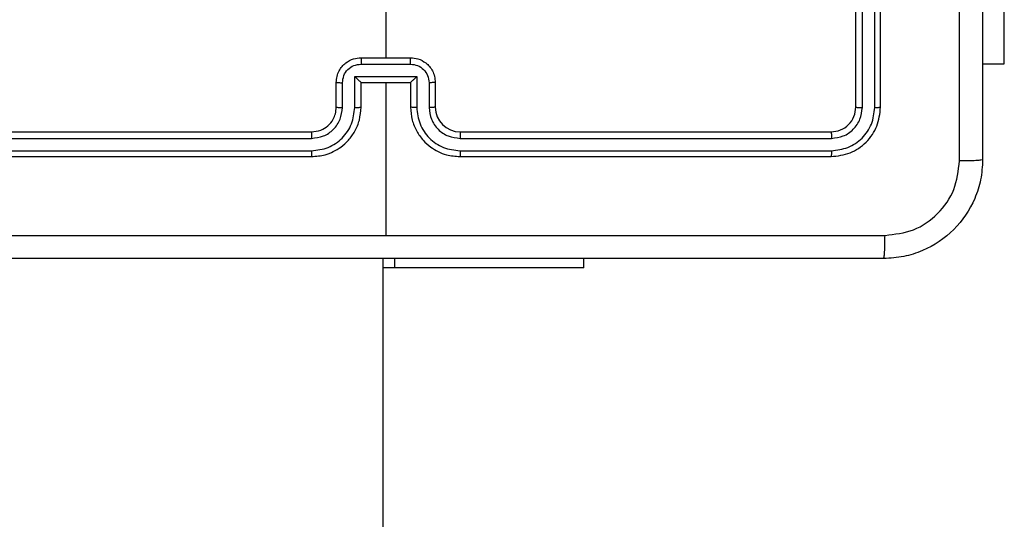
# Model space of a CAD drawing. Units: millimetres. Extents: x 368 to 1202, y 186 to 792.
# Drawn here: x 594 to 602, y 630 to 634 of the extents above; entities that cross this region are included whole.
import ezdxf

# ---------------------------------------------------------------- set-up
doc = ezdxf.new("R2010")
doc.units = ezdxf.units.MM

msp = doc.modelspace()

# ---------------------------------------------------------------- linework, layer by layer
at = {"color": 7, "linetype": 'Continuous', "lineweight": 25}
for p, q in [((600.756, 633.7559), (600.756, 636.7559)), ((600.8086, 633.7535), (600.8085, 636.7555)), ((600.9086, 633.7535), (600.9086, 636.7555)), ((600.956, 633.7559), (600.956, 636.7559)), ((601.956, 634.1059), (601.956, 636.1059)), ((596.956, 635.7532), (596.956, 634.1559)), ((596.756, 634.1559), (597.156, 634.1559)), ((596.7559, 634.1038), (597.1562, 634.1038)), ((601.781, 634.1059), (601.956, 634.1059)), ((596.7059, 634.0038), (597.2062, 634.0038)), ((596.7059, 633.7536), (596.7059, 634.0038)), ((597.2062, 634.0038), (597.2062, 633.7536)), ((596.556, 633.7559), (596.556, 633.9559)), ((596.6058, 633.7536), (596.6058, 633.9537)), ((596.756, 633.7559), (596.756, 633.9559)), ((596.756, 633.9559), (596.756, 633.9559)), ((596.756, 633.9559), (597.156, 633.9559)), ((596.956, 633.9559), (596.956, 632.7188)), ((597.156, 633.9559), (597.156, 633.7559)), ((597.156, 633.9559), (597.1561, 633.9559)), ((597.3063, 633.9537), (597.3063, 633.7536)), ((597.356, 633.9559), (597.356, 633.7559)), ((593.3537, 633.5034), (596.3556, 633.5034)), ((593.356, 633.5559), (596.356, 633.5559)), ((597.556, 633.5559), (600.556, 633.5559)), ((597.5564, 633.5034), (600.5584, 633.5034)), ((593.3537, 633.4033), (596.3556, 633.4034)), ((597.5564, 633.4034), (600.5584, 633.4033)), ((593.356, 633.3559), (596.356, 633.3559)), ((597.556, 633.3559), (600.556, 633.3559)), ((596.9351, 568.3309), (596.9351, 632.5304)), ((597.0273, 632.5309), (597.0273, 632.4559)), ((598.556, 632.4559), (598.556, 632.5309)), ((597.0273, 632.4559), (596.9351, 632.4559)), ((598.556, 632.4559), (597.0273, 632.4559))]:
    msp.add_line(p, q, dxfattribs=at)
msp.add_arc((597.556, 633.7559), 0.2, 180.00135, 269.99865, dxfattribs=at)
for points, knots in [([(601.5933, 633.3202), (601.5933, 634.2166), (601.5932, 636.0095), (601.5932, 638.7023), (601.5933, 640.4952), (601.5933, 641.3916)], [0, 0, 0, 0, 0.333337, 0.666663, 1, 1, 1, 1]), ([(601.781, 641.3809), (601.781, 640.487), (601.781, 638.6987), (601.781, 636.0131), (601.781, 634.2249), (601.781, 633.3309)], [0, 0, 0, 0, 0.333295, 0.666702, 1, 1, 1, 1]), ([(596.556, 633.9559), (596.5572, 633.9725), (596.5595, 634.0047), (596.577, 634.0486), (596.6014, 634.0852), (596.6392, 634.1215), (596.6915, 634.1502), (596.7359, 634.1541), (596.756, 634.1559)], [0, 0, 0, 0, 0.158475, 0.307427, 0.446889, 0.576814, 0.807277, 1, 1, 1, 1]), ([(596.756, 634.1559), (596.756, 634.1557), (596.756, 634.1553), (596.756, 634.1521), (596.756, 634.1473), (596.756, 634.1408), (596.7559, 634.1328), (596.7559, 634.1237), (596.7559, 634.1139), (596.7559, 634.1072), (596.7559, 634.1038)], [0, 0, 0, 0, 0.125023, 0.250121, 0.37521, 0.500031, 0.624656, 0.74972, 0.874969, 1, 1, 1, 1]), ([(597.1562, 634.1038), (597.1562, 634.1072), (597.1562, 634.1139), (597.1562, 634.1237), (597.1561, 634.1328), (597.1561, 634.1408), (597.1561, 634.1473), (597.1561, 634.1521), (597.1561, 634.1553), (597.1561, 634.1557), (597.156, 634.1559)], [0, 0, 0, 0, 0.125031, 0.25028, 0.375345, 0.499969, 0.62479, 0.74988, 0.874978, 1, 1, 1, 1]), ([(597.156, 634.1559), (597.1762, 634.1541), (597.2206, 634.1502), (597.2729, 634.1215), (597.3106, 634.0852), (597.3351, 634.0486), (597.3525, 634.0047), (597.3548, 633.9725), (597.356, 633.9559)], [0, 0, 0, 0, 0.192736, 0.423147, 0.553081, 0.692552, 0.841515, 1, 1, 1, 1]), ([(596.6058, 633.9537), (596.6082, 633.9733), (596.613, 634.0125), (596.6472, 634.0623), (596.6969, 634.097), (596.7362, 634.1015), (596.7559, 634.1038)], [0, 0, 0, 0, 0.249902, 0.49982, 0.749561, 1, 1, 1, 1]), ([(597.1562, 634.1038), (597.1759, 634.1015), (597.2152, 634.097), (597.2648, 634.0623), (597.2991, 634.0126), (597.3039, 633.9733), (597.3063, 633.9537)], [0, 0, 0, 0, 0.250425, 0.500152, 0.750112, 1, 1, 1, 1]), ([(596.7059, 634.0038), (596.7114, 633.9983), (596.7224, 633.9873), (596.7359, 633.9742), (596.7454, 633.9652), (596.7511, 633.9599), (596.7548, 633.9565), (596.7556, 633.9561), (596.756, 633.9559)], [0, 0, 0, 0, 0.25138, 0.502371, 0.646478, 0.775739, 0.892571, 1, 1, 1, 1]), ([(597.2062, 634.0038), (597.2007, 633.9983), (597.1896, 633.9873), (597.1762, 633.9742), (597.1667, 633.9652), (597.161, 633.9599), (597.1572, 633.9566), (597.1565, 633.9561), (597.1561, 633.9559)], [0, 0, 0, 0, 0.251381, 0.502473, 0.646499, 0.775739, 0.892552, 1, 1, 1, 1]), ([(596.556, 633.9559), (596.557, 633.9556), (596.5589, 633.9549), (596.5722, 633.9543), (596.5886, 633.9538), (596.6001, 633.9538), (596.6058, 633.9537)], [0, 0, 0, 0, 0.2797448, 0.5589148, 0.7793426, 1, 1, 1, 1]), ([(597.356, 633.9559), (597.3551, 633.9556), (597.3532, 633.9549), (597.3399, 633.9543), (597.3235, 633.9538), (597.312, 633.9538), (597.3063, 633.9537)], [0, 0, 0, 0, 0.279728, 0.559136, 0.779604, 1, 1, 1, 1]), ([(596.3556, 633.4034), (596.4016, 633.4086), (596.4707, 633.4164), (596.5519, 633.4608), (596.6222, 633.519), (596.6893, 633.6166), (596.7004, 633.7079), (596.7059, 633.7536)], [0, 0, 0, 0, 0.250124, 0.376404, 0.50077, 0.750401, 1, 1, 1, 1]), ([(596.3556, 633.5034), (596.3885, 633.5072), (596.454, 633.5149), (596.5368, 633.5726), (596.5939, 633.6556), (596.6018, 633.7209), (596.6058, 633.7536)], [0, 0, 0, 0, 0.250408, 0.500138, 0.750054, 1, 1, 1, 1]), ([(596.356, 633.3559), (596.3931, 633.3589), (596.4774, 633.3658), (596.5797, 633.4182), (596.6576, 633.4883), (596.7099, 633.5621), (596.7483, 633.6532), (596.7534, 633.7208), (596.756, 633.7559)], [0, 0, 0, 0, 0.177159, 0.402394, 0.533635, 0.67698, 0.832432, 1, 1, 1, 1]), ([(596.356, 633.5559), (596.3817, 633.5588), (596.4297, 633.5642), (596.4907, 633.6032), (596.5293, 633.6507), (596.5519, 633.7035), (596.5546, 633.7375), (596.556, 633.7559)], [0, 0, 0, 0, 0.244425, 0.456847, 0.674621, 0.823972, 1, 1, 1, 1]), ([(596.556, 633.7559), (596.5568, 633.7556), (596.5584, 633.755), (596.5698, 633.7542), (596.5863, 633.7537), (596.5993, 633.7536), (596.6058, 633.7536)], [0, 0, 0, 0, 0.250101, 0.499964, 0.749644, 1, 1, 1, 1]), ([(596.7059, 633.7536), (596.7124, 633.7536), (596.7256, 633.7537), (596.7422, 633.7542), (596.7537, 633.755), (596.7553, 633.7556), (596.756, 633.7559)], [0, 0, 0, 0, 0.250115, 0.499989, 0.749747, 1, 1, 1, 1]), ([(597.2062, 633.7536), (597.1996, 633.7536), (597.1865, 633.7537), (597.1699, 633.7542), (597.1584, 633.755), (597.1568, 633.7556), (597.156, 633.7559)], [0, 0, 0, 0, 0.250376, 0.499957, 0.749845, 1, 1, 1, 1]), ([(597.156, 633.7559), (597.1587, 633.7208), (597.1638, 633.6532), (597.2022, 633.5621), (597.2545, 633.4883), (597.3323, 633.4182), (597.4347, 633.3658), (597.5189, 633.3589), (597.556, 633.3559)], [0, 0, 0, 0, 0.167571, 0.323012, 0.466383, 0.597598, 0.822838, 1, 1, 1, 1]), ([(597.2062, 633.7536), (597.2117, 633.7079), (597.2228, 633.6166), (597.2899, 633.5191), (597.3602, 633.4608), (597.4414, 633.4164), (597.5105, 633.4086), (597.5564, 633.4034)], [0, 0, 0, 0, 0.2496072, 0.4992469, 0.6235838, 0.7498675, 1, 1, 1, 1]), ([(597.356, 633.7559), (597.3553, 633.7556), (597.3537, 633.755), (597.3423, 633.7542), (597.3258, 633.7537), (597.3128, 633.7536), (597.3063, 633.7536)], [0, 0, 0, 0, 0.2501896, 0.5001415, 0.7498247, 1, 1, 1, 1]), ([(597.3063, 633.7536), (597.3101, 633.7208), (597.3177, 633.6553), (597.3754, 633.5726), (597.4583, 633.5154), (597.5237, 633.5074), (597.5564, 633.5034)], [0, 0, 0, 0, 0.250456, 0.500175, 0.750097, 1, 1, 1, 1]), ([(600.556, 633.5559), (600.5822, 633.5589), (600.6346, 633.5649), (600.7008, 633.6112), (600.747, 633.6773), (600.753, 633.7297), (600.756, 633.7559)], [0, 0, 0, 0, 0.249999, 0.499889, 0.749758, 1, 1, 1, 1]), ([(600.556, 633.3559), (600.6084, 633.3619), (600.7132, 633.3739), (600.8455, 633.4664), (600.938, 633.5987), (600.95, 633.7035), (600.956, 633.7559)], [0, 0, 0, 0, 0.249952, 0.499877, 0.749844, 1, 1, 1, 1]), ([(600.5584, 633.4033), (600.6041, 633.4088), (600.6954, 633.4199), (600.7931, 633.4871), (600.8513, 633.5575), (600.8957, 633.6387), (600.9035, 633.7077), (600.9086, 633.7535)], [0, 0, 0, 0, 0.249615, 0.499229, 0.623839, 0.749852, 1, 1, 1, 1]), ([(600.5584, 633.5034), (600.5912, 633.5071), (600.6404, 633.5127), (600.6985, 633.5443), (600.7487, 633.5859), (600.7967, 633.6557), (600.8046, 633.7209), (600.8086, 633.7535)], [0, 0, 0, 0, 0.250163, 0.376164, 0.500783, 0.750409, 1, 1, 1, 1]), ([(600.756, 633.7559), (600.7571, 633.7556), (600.7592, 633.7548), (600.7733, 633.7541), (600.7907, 633.7536), (600.8026, 633.7536), (600.8086, 633.7535)], [0, 0, 0, 0, 0.279785, 0.558853, 0.779335, 1, 1, 1, 1]), ([(600.9086, 633.7535), (600.9157, 633.7536), (600.9297, 633.7537), (600.9452, 633.7544), (600.9543, 633.7551), (600.9555, 633.7557), (600.956, 633.7559)], [0, 0, 0, 0, 0.279838, 0.559112, 0.779413, 1, 1, 1, 1]), ([(596.356, 633.5559), (596.356, 633.5557), (596.356, 633.5553), (596.3559, 633.5521), (596.3558, 633.5472), (596.3558, 633.5406), (596.3557, 633.5326), (596.3557, 633.5234), (596.3556, 633.5136), (596.3556, 633.5068), (596.3556, 633.5034)], [0, 0, 0, 0, 0.124997, 0.250224, 0.375244, 0.499947, 0.62466, 0.74971, 0.875047, 1, 1, 1, 1]), ([(597.556, 633.5559), (597.5561, 633.5557), (597.5561, 633.5553), (597.5562, 633.5521), (597.5563, 633.5472), (597.5563, 633.5406), (597.5564, 633.5326), (597.5564, 633.5234), (597.5564, 633.5136), (597.5564, 633.5068), (597.5564, 633.5034)], [0, 0, 0, 0, 0.124997, 0.250224, 0.375244, 0.499948, 0.624661, 0.749711, 0.875047, 1, 1, 1, 1]), ([(600.556, 633.5559), (600.5564, 633.5549), (600.5571, 633.5528), (600.5579, 633.5387), (600.5584, 633.5213), (600.5584, 633.5093), (600.5584, 633.5034)], [0, 0, 0, 0, 0.279845, 0.559005, 0.779421, 1, 1, 1, 1]), ([(596.3556, 633.4034), (596.3557, 633.3971), (596.3557, 633.3845), (596.3558, 633.3688), (596.3559, 633.3581), (596.356, 633.3566), (596.356, 633.3559)], [0, 0, 0, 0, 0.250246, 0.500009, 0.749794, 1, 1, 1, 1]), ([(597.5564, 633.4034), (597.5564, 633.3971), (597.5564, 633.3845), (597.5563, 633.3688), (597.5562, 633.3581), (597.5561, 633.3566), (597.556, 633.3559)], [0, 0, 0, 0, 0.250296, 0.499982, 0.749781, 1, 1, 1, 1]), ([(600.5584, 633.4033), (600.5583, 633.3963), (600.5582, 633.3822), (600.5576, 633.3667), (600.5568, 633.3576), (600.5563, 633.3565), (600.556, 633.3559)], [0, 0, 0, 0, 0.279903, 0.559091, 0.77955, 1, 1, 1, 1]), ([(601.781, 633.3309), (601.7778, 633.2764), (601.7714, 633.1687), (601.7065, 632.9685), (601.5609, 632.7509), (601.3433, 632.6054), (601.1431, 632.5405), (601.0355, 632.5341), (600.981, 632.5309)], [0, 0, 0, 0, 0.130541, 0.257581, 0.500014, 0.742663, 0.869631, 1, 1, 1, 1]), ([(601.781, 633.3309), (601.7782, 633.3296), (601.7726, 633.3269), (601.7299, 633.3234), (601.668, 633.3209), (601.6182, 633.3204), (601.5933, 633.3202)], [0, 0, 0, 0, 0.250371, 0.500089, 0.750036, 1, 1, 1, 1]), ([(600.9918, 632.7186), (601.0705, 632.7277), (601.228, 632.7458), (601.4271, 632.8848), (601.5657, 633.0841), (601.5841, 633.2415), (601.5933, 633.3202)], [0, 0, 0, 0, 0.249935, 0.500056, 0.749967, 1, 1, 1, 1]), ([(592.9203, 632.7186), (593.5926, 632.7186), (594.9371, 632.7187), (596.2831, 632.7187), (596.956, 632.7187)], [0, 0, 0, 0, 0.500011, 1, 1, 1, 1]), ([(596.956, 632.7187), (597.629, 632.7187), (598.975, 632.7187), (600.3195, 632.7186), (600.9918, 632.7186)], [0, 0, 0, 0, 0.4999937, 1, 1, 1, 1]), ([(600.981, 632.5309), (600.9824, 632.5338), (600.9851, 632.5397), (600.9885, 632.582), (600.9911, 632.6437), (600.9915, 632.6936), (600.9918, 632.7186)], [0, 0, 0, 0, 0.249957, 0.499886, 0.749561, 1, 1, 1, 1]), ([(600.981, 632.5309), (600.0871, 632.5309), (598.2989, 632.5309), (595.6132, 632.5309), (593.825, 632.5309), (592.931, 632.5309)], [0, 0, 0, 0, 0.333298, 0.666701, 1, 1, 1, 1])]:
    msp.add_open_spline(points, degree=3, knots=knots, dxfattribs=at)

doc.saveas('drawing.dxf')
